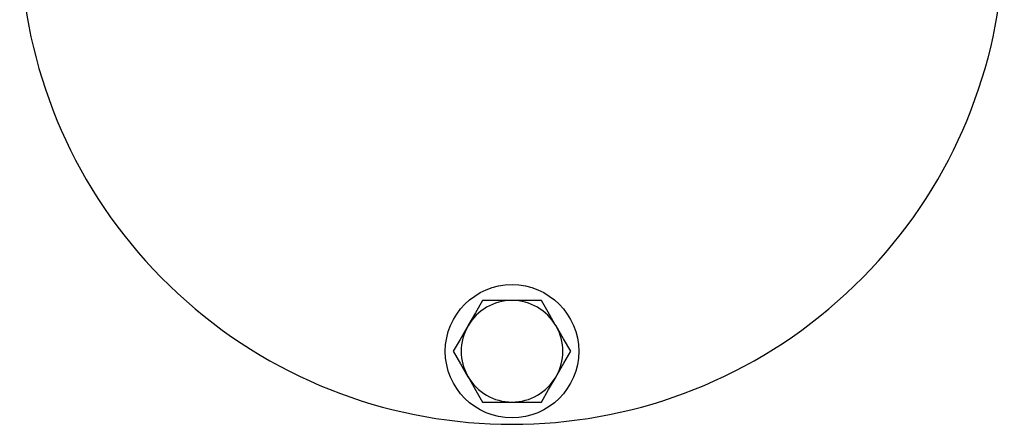
# Model space of a CAD drawing. Units: millimetres. Extents: x 225 to 1038, y -170 to 834.
# Drawn here: x 552 to 707, y 367 to 431 of the extents above; entities that cross this region are included whole.
import ezdxf

# ---------------------------------------------------------------- set-up
doc = ezdxf.new("R2010")
doc.units = ezdxf.units.MM
doc.header["$LTSCALE"] = 3

msp = doc.modelspace()

# ---------------------------------------------------------------- linework, layer by layer
at = {"color": 7, "linetype": 'Continuous', "lineweight": 25}
for p, q in [((629.01, 386.68), (624.39, 386.68)), ((633.63, 386.68), (629.01, 386.68)), ((624.39, 370.68), (629.01, 370.68)), ((629.01, 370.68), (633.63, 370.68))]:
    msp.add_line(p, q, dxfattribs=at)
at = {"color": 7, "linetype": 'Continuous', "lineweight": 25, "flags": 128}
for points in [[(624.39, 386.68), (623.26, 384.72), (622.08, 382.68)], [(635.94, 382.68), (635.77, 382.96), (634.7, 384.82), (633.63, 386.68)], [(622.08, 382.68), (621.92, 382.39), (620.84, 380.53), (619.77, 378.68)], [(638.25, 378.68), (637.11, 380.64), (635.94, 382.68)], [(619.77, 378.68), (620.9, 376.72), (622.08, 374.68)], [(635.94, 374.68), (636.1, 374.96), (637.17, 376.82), (638.25, 378.68)], [(622.08, 374.68), (622.24, 374.39), (623.32, 372.53), (624.39, 370.68)], [(633.63, 370.68), (634.76, 372.64), (635.94, 374.68)]]:
    msp.add_lwpolyline(points, dxfattribs=at)
at = {"color": 7, "linetype": 'Continuous', "lineweight": 25}
msp.add_circle((629.01, 378.68), 10.5, dxfattribs=at)
for centre, radius, start, end in [((629.01, 444.68), 77.5, 145.773, 34.227), ((629.01, 378.68), 8, 90, 150), ((629.01, 378.68), 8, 30, 90), ((629.01, 378.68), 8, 150, 210), ((629.01, 378.68), 8, 330, 30), ((629.01, 378.68), 8, 210, 270), ((629.01, 378.68), 8, 270, 330)]:
    msp.add_arc(centre, radius, start, end, dxfattribs=at)

doc.saveas('drawing.dxf')
